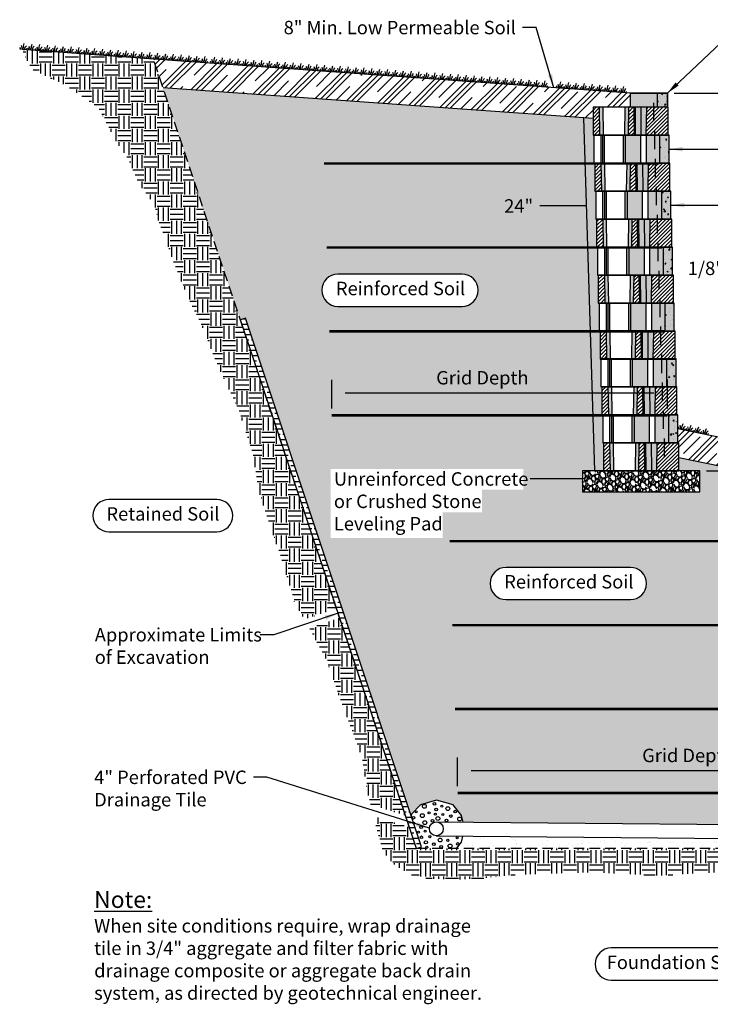
# Model space of a CAD drawing. Extents: x -24 to 149, y -61 to 20.
# Drawn here: x 78 to 95, y -4 to 20 of the extents above; entities that cross this region are included whole.
import ezdxf
from ezdxf.enums import TextEntityAlignment as Align

# ---------------------------------------------------------------- set-up
doc = ezdxf.new("R2010")
doc.units = 0
doc.header["$MEASUREMENT"] = 0
doc.linetypes.add('DASHED2', pattern=[0.375, 0.25, -0.125])
for name, color, linetype in [('Blk-Std', 3, 'Continuous'), ('Brd-007', 7, 'Continuous'), ('Brd-009', 9, 'Continuous'), ('GEN-TXT', 7, 'Continuous'), ('GEN-TXT-LDR', 7, 'Continuous'), ('HAT', 7, 'Continuous'), ('Hat-Lvl-Pad', 17, 'Continuous'), ('Hat-Reinf', 51, 'Continuous'), ('Hat-Unt-Fil', 17, 'Continuous'), ('WAL-DRN', 2, 'Continuous')]:
    doc.layers.add(name, color=color, linetype=linetype)
doc.styles.add('Arial-L80-MS', font='ARIAL.TTF', dxfattribs={"height": 0.32})
doc.styles.add('Dim-Text', font='ARIAL.TTF')
doc.dimstyles.new('Dtl-Sht-MS .375 Scale', dxfattribs={"dimscale": 0, "dimtxt": 0.32, "dimasz": 0.32, "dimexe": 0.32, "dimexo": 0.16, "dimgap": 0.16, "dimtad": 1, "dimzin": 12, "dimdsep": 46, "dimtxsty": 'Dim-Text', "dimcen": 0.16, "dimclrd": 256, "dimclre": 256, "dimclrt": 256, "dimadec": 0, "dimazin": 3, "dimtfac": 1, "dimtmove": 0, "dimatfit": 0, "dimfxl": 0, "dimtolj": 1, "dimtzin": 0, "dimarcsym": 0})
doc.dimstyles.new('Dtl-Sht-MS-LDR .375 Scale', dxfattribs={"dimscale": 0, "dimtxt": 0.32, "dimasz": 0.32, "dimexe": 0.32, "dimexo": 0.16, "dimgap": 0.16, "dimtad": 0, "dimjust": 1, "dimzin": 12, "dimdsep": 46, "dimtxsty": 'Dim-Text', "dimcen": 0.16, "dimclrd": 256, "dimclre": 256, "dimclrt": 256, "dimadec": 0, "dimazin": 3, "dimtfac": 1, "dimtofl": 0, "dimtmove": 0, "dimatfit": 0, "dimfxl": 0, "dimtolj": 1, "dimtzin": 0, "dimarcsym": 0})
pattern_1 = [(45, (20, 0), (-0.3977476, 0.3977476), []), (45, (19.9337, 0.0663), (-0.3977476, 0.3977476), []), (45, (19.8674, 0.1326), (-0.3977476, 0.3977476), []), (45, (19.73483, 0.26517), (-0.3977476, 0.3977476), [0.5625, -0.375])]

# ---------------------------------------------------------------- blocks, each defined once
blk = doc.blocks.new('*D1')
at = {"layer": 'Defpoints', "color": 0}
for p in [(88.73, 1.853), (88.73, 1.326), (99.73, 1.326)]:
    blk.add_point(p, dxfattribs=at)
at = {"layer": 'GEN-TXT', "lineweight": -2}
for p, q in [((88.73, 1.486), (88.73, 2.173)), ((99.73, 1.486), (99.73, 2.173)), ((99.41, 1.853), (89.05, 1.853))]:
    blk.add_line(p, q, dxfattribs=at)
at = {"layer": 'GEN-TXT'}
for points in [[(89.05, 1.907), (89.05, 1.8), (88.73, 1.853)], [(99.41, 1.907), (99.41, 1.8), (99.73, 1.853)]]:
    blk.add_solid(points, dxfattribs=at)
at = {"layer": 'GEN-TXT', "insert": (94.23, 2.22), "char_height": 0.32, "attachment_point": 5, "style": 'Dim-Text'}
blk.add_mtext('\\A1;Grid Depth', dxfattribs=at)
blk = doc.blocks.new('Std-XSect-New')
at = {"layer": 'Blk-Std'}
h = blk.add_hatch(dxfattribs=at)
h.set_pattern_fill('ANSI31', scale=0.5, style=0)
h.set_pattern_definition([(45, (-2.50055, -2.268), (-0.0441942, 0.0441942), [])])
h.paths.add_polyline_path([(0, 0.667), (-0.521, 0.667), (-0.531, 0), (0, 0)])
h.paths.add_polyline_path([(-0.823, 0.667), (-0.948, 0.667), (-0.958, 0), (-0.813, 0)])
h.paths.add_polyline_path([(-1.646, 0.667), (-1.792, 0.667), (-1.792, 0), (-1.635, 0)])
h = blk.add_hatch(color=25, dxfattribs=at)
h.paths.add_polyline_path([(-1.635, 0), (-1.552, 0), (-1.562, 0.667), (-1.646, 0.667)])
h.paths.add_polyline_path([(-1.042, 0), (-0.958, 0), (-0.948, 0.667), (-1.031, 0.667)])
h.paths.add_polyline_path([(-0.791, 0.667), (-0.823, 0.667), (-0.813, 0), (-0.784, 0)])
h.paths.add_polyline_path([(-0.649, 0), (-0.531, 0), (-0.521, 0.667), (-0.655, 0.667)])
blk.add_hatch(color=16, dxfattribs=at).paths.add_polyline_path([(-0.784, 0), (-0.649, 0), (-0.655, 0.667), (-0.791, 0.667)])
at = {"layer": 'Blk-Std', "color": 4}
blk.add_line((-0.349, 0.771), (-0.349, 0.333), dxfattribs=at)
at = {"layer": 'Blk-Std'}
blk.add_lwpolyline([(0, 0.667), (-1.792, 0.667), (-1.792, 0), (0, 0)], close=True, dxfattribs=at)
at = {"layer": 'Blk-Std', "color": 2, "flags": 128}
for points in [[(-1.646, 0.667), (-1.635, 0)], [(-0.948, 0.667), (-0.958, 0)], [(-0.823, 0.667), (-0.813, 0)], [(-0.521, 0.667), (-0.531, 0)]]:
    blk.add_lwpolyline(points, dxfattribs=at)
at = {"layer": 'Blk-Std', "color": 25, "flags": 128}
for points in [[(-1.562, 0.667), (-1.552, 0)], [(-1.031, 0.667), (-1.042, 0)], [(-0.791, 0.667), (-0.784, 0)], [(-0.655, 0.667), (-0.649, 0)]]:
    blk.add_lwpolyline(points, dxfattribs=at)
at = {"layer": 'Blk-Std', "color": 5, "flags": 128}
blk.add_lwpolyline([(0, 0), (0, 0.667), (-0.021, 0.667)], dxfattribs=at)
blk = doc.blocks.new('Std-Sect-New')
at = {"layer": 'Blk-Std'}
h = blk.add_hatch(color=13, dxfattribs=at)
h.dxf.hatch_style = 1
h.paths.add_polyline_path([(-1.585, 0.667), (-1.627, 0.667), (-1.627, 0), (-1.585, 0)])
h = blk.add_hatch(color=25, dxfattribs=at)
h.dxf.hatch_style = 1
h.paths.add_polyline_path([(-1.095, 0), (-1.044, 0), (-1.044, 0.667), (-1.095, 0.667)])
h.paths.add_polyline_path([(-1.545, 0.667), (-1.585, 0.667), (-1.585, 0), (-1.545, 0)])
h = blk.add_hatch(color=16, dxfattribs=at)
h.dxf.hatch_style = 1
h.paths.add_polyline_path([(-0.68, 0.667), (-1.044, 0.667), (-1.044, 0), (-0.68, 0)])
h = blk.add_hatch(color=23, dxfattribs=at)
h.dxf.hatch_style = 1
h.paths.add_polyline_path([(-0.548, 0), (-0.226, 0), (-0.226, 0.667), (-0.349, 0.667), (-0.548, 0.667)])
h = blk.add_hatch(color=11, dxfattribs=at)
h.dxf.hatch_style = 1
h.paths.add_polyline_path([(0, 0.667), (-0.226, 0.667), (-0.226, 0), (0, 0)])
h = blk.add_hatch(dxfattribs=at)
h.set_pattern_fill('AR-CONC', scale=0.04, style=0)
h.set_pattern_definition([(50, (-2.42634, -2.2278), (0.286904, -0.025101), [0.03, -0.33]), (355, (-2.42634, -2.2278), (-0.0555, 0.300877), [0.024, -0.264]), (100.451, (-2.40243, -2.2299), (0.231404, 0.275776), [0.025496, -0.280457]), (46.184, (-2.42634, -2.1478), (0.426896, -0.066208), [0.045, -0.495]), (96.636, (-2.39076, -2.1533), (0.373865, 0.389647), [0.038244, -0.420685]), (351.184, (-2.42634, -2.1478), (0.373865, 0.38965), [0.036, -0.396]), (21, (-2.38634, -2.1678), (0.238763, -0.161048), [0.03, -0.33]), (326, (-2.38634, -2.1678), (0.097326, 0.29006), [0.024, -0.264]), (71.451, (-2.36644, -2.18122), (0.33609, 0.129012), [0.025496, -0.280457]), (37.5, (-2.42634, -2.2278), (0.004864, 0.1331575), [0, -0.2608, 0, -0.268, 0, -0.265]), (7.5, (-2.42634, -2.2278), (0.105228, 0.1577647), [0, -0.1528, 0, -0.2548, 0, -0.101]), (327.5, (-2.51554, -2.2278), (0.213529, -0.009022), [0, -0.1, 0, -0.312, 0, -0.414]), (317.5, (-2.55554, -2.2278), (0.2332745, 0.040042), [0, -0.13, 0, -0.2072, 0, -0.294])])
h.paths.add_polyline_path([(0, 0.667), (-0.226, 0.667), (-0.226, 0), (0, 0)])
at = {"layer": 'Blk-Std', "color": 4}
blk.add_line((-0.349, 0.771), (-0.349, 0.333), dxfattribs=at)
at = {"layer": 'Blk-Std'}
blk.add_lwpolyline([(0, 0), (0, 0.667), (-1.792, 0.667), (-1.792, 0)], close=True, dxfattribs=at)
at = {"layer": 'Blk-Std', "color": 2}
for points in [[(-1.627, 0.667), (-1.627, 0)], [(-0.68, 0.667), (-0.68, 0)], [(-0.548, 0.667), (-0.548, 0)], [(-0.226, 0.667), (-0.226, 0)]]:
    blk.add_lwpolyline(points, dxfattribs=at)
at = {"layer": 'Blk-Std', "color": 7}
for points in [[(-1.585, 0.667), (-1.585, 0)], [(-1.044, 0.667), (-1.044, 0)]]:
    blk.add_lwpolyline(points, dxfattribs=at)
at = {"layer": 'Blk-Std', "color": 25, "flags": 128}
for points in [[(-1.545, 0.667), (-1.545, 0)], [(-1.095, 0.667), (-1.095, 0)]]:
    blk.add_lwpolyline(points, dxfattribs=at)
at = {"layer": 'Blk-Std', "color": 5, "flags": 128}
blk.add_lwpolyline([(0, 0), (0, 0.667), (-0.021, 0.667)], dxfattribs=at)
blk = doc.blocks.new('Std-Sect-Cap')
at = {"layer": 'Blk-Std'}
h = blk.add_hatch(color=25, dxfattribs=at)
h.dxf.hatch_style = 1
h.paths.add_polyline_path([(-0.24, 0), (-0.24, 0.333), (-0.875, 0.333), (-0.875, 0)])
h = blk.add_hatch(color=11, dxfattribs=at)
h.dxf.hatch_style = 1
h.paths.add_polyline_path([(-0.24, 0), (0, 0), (0, 0.333), (-0.24, 0.333)])
h = blk.add_hatch(dxfattribs=at)
h.set_pattern_fill('AR-CONC', scale=0.04, style=0)
h.set_pattern_definition([(50, (34.7353, -28.67916), (0.2869041, -0.0251009), [0.03, -0.33]), (355, (34.7353, -28.67916), (-0.0555005, 0.3008769), [0.024, -0.264]), (100.4514, (34.7592, -28.68125), (0.2314038, 0.2757758), [0.025496, -0.2804568]), (46.1842, (34.7353, -28.59916), (0.4268964, -0.0662076), [0.045, -0.495]), (96.6356, (34.77086, -28.6047), (0.373865, 0.389647), [0.038244, -0.420685]), (351.1842, (34.7353, -28.59916), (0.3738648, 0.3896474), [0.036, -0.396]), (21, (34.7753, -28.61916), (0.2387628, -0.1610476), [0.03, -0.33]), (326, (34.7753, -28.61916), (0.0973261, 0.29006), [0.024, -0.264]), (71.4514, (34.79519, -28.63258), (0.336089, 0.1290122), [0.025496, -0.2804568]), (37.5, (34.73529, -28.67916), (0.00486394, 0.13315754), [0, -0.2608, 0, -0.268, 0, -0.265]), (7.5, (34.73529, -28.67916), (0.1052278, 0.1577647), [0, -0.1528, 0, -0.2548, 0, -0.101]), (327.5, (34.64609, -28.67916), (0.21352897, -0.00902195), [0, -0.1, 0, -0.312, 0, -0.414]), (317.5, (34.60609, -28.67916), (0.2332745, 0.040042), [0, -0.13, 0, -0.2072, 0, -0.294])])
h.paths.add_polyline_path([(0, 0.333), (-0.24, 0.333), (-0.24, 0), (0, 0)])
blk.add_lwpolyline([(-0.875, 0), (-0.875, 0.333), (0, 0.333), (0, 0)], close=True, dxfattribs=at)
at = {"layer": 'Blk-Std', "color": 5, "flags": 128}
blk.add_lwpolyline([(0, 0), (0, 0.333), (-0.875, 0.333)], dxfattribs=at)
at = {"layer": 'Blk-Std', "color": 2, "flags": 128}
blk.add_lwpolyline([(-0.24, 0.333), (-0.24, 0)], dxfattribs=at)
blk = doc.blocks.new('*D2')
at = {"layer": 'Defpoints', "color": 0}
for p in [(93.729, 18), (94.5, 9), (109.157, 9)]:
    blk.add_point(p, dxfattribs=at)
at = {"layer": 'GEN-TXT', "lineweight": -2}
for p, q in [((93.889, 18), (109.477, 18)), ((109.157, 17.68), (109.157, 9.32)), ((94.66, 9), (109.477, 9))]:
    blk.add_line(p, q, dxfattribs=at)
at = {"layer": 'GEN-TXT'}
for points in [[(109.104, 17.68), (109.211, 17.68), (109.157, 18)], [(109.104, 9.32), (109.211, 9.32), (109.157, 9)]]:
    blk.add_solid(points, dxfattribs=at)
at = {"layer": 'GEN-TXT', "insert": (108.79, 13.5), "char_height": 0.32, "attachment_point": 5, "rotation": 90, "style": 'Dim-Text'}
blk.add_mtext('\\A1;Design Height', dxfattribs=at)
blk = doc.blocks.new('*D3')
at = {"layer": 'Defpoints', "color": 0}
for p in [(85.73, 10.853), (85.73, 10.326), (93.73, 10.326)]:
    blk.add_point(p, dxfattribs=at)
at = {"layer": 'GEN-TXT', "lineweight": -2}
for p, q in [((85.73, 10.486), (85.73, 11.173)), ((93.73, 10.486), (93.73, 11.173)), ((93.41, 10.853), (86.05, 10.853))]:
    blk.add_line(p, q, dxfattribs=at)
at = {"layer": 'GEN-TXT'}
for points in [[(86.05, 10.907), (86.05, 10.8), (85.73, 10.853)], [(93.41, 10.907), (93.41, 10.8), (93.73, 10.853)]]:
    blk.add_solid(points, dxfattribs=at)
at = {"layer": 'GEN-TXT', "insert": (89.319, 11.22), "char_height": 0.32, "attachment_point": 5, "style": 'Dim-Text'}
blk.add_mtext('\\A1;Grid Depth', dxfattribs=at)
blk = doc.blocks.new('Pro-grass')
at = {"layer": 'Brd-009'}
for points in [[(-0.073, 0), (-0.073, -0.02), (-0.084, -0.037)], [(-0.037, 0), (-0.039, -0.038), (-0.049, -0.08), (-0.069, -0.101)], [(-0.004, 0), (-0.004, 0), (-0.003, -0.088), (-0.014, -0.15)], [(0.057, -0.096), (0.033, -0.036), (0.032, 0), (0.032, 0), (0.032, 0)], [(0.063, 0), (0.063, 0), (0.063, 0), (0.065, -0.029), (0.083, -0.051)]]:
    blk.add_lwpolyline(points, dxfattribs=at)
blk = doc.blocks.new('SB-NV')
at = {"layer": 'GEN-TXT'}
blk.add_lwpolyline([(0, -1.033), (0, 0), (-0.556, 0)], dxfattribs=at)
at = {"layer": 'GEN-TXT', "char_height": 0.32, "style": 'Dim-Text'}
for s, insert, width, attachment_point in [('{\\fArial|b0|i0|c0|p34;1/8" - 1/4"}', (-0.278, 0.25), 2.39309, 8), ('8"', (0.25, -0.516), 0.49724, 4)]:
    blk.add_mtext(s, dxfattribs=dict(at, insert=insert, width=width, attachment_point=attachment_point))

msp = doc.modelspace()

# ---------------------------------------------------------------- hatches: boundary and pattern name
at = {"layer": 'Blk-Std'}
h = msp.add_hatch(color=13, dxfattribs=at)
h.dxf.hatch_style = 1
h.paths.add_polyline_path([(92.39407, 10.33333), (92.3521, 10.33333), (92.3521, 9.66667), (92.39407, 9.66667)])
h = msp.add_hatch(color=25, dxfattribs=at)
h.dxf.hatch_style = 1
h.paths.add_polyline_path([(92.88413, 9.66667), (92.93544, 9.66667), (92.93544, 10.33333), (92.88413, 10.33333)])
h.paths.add_polyline_path([(92.43432, 10.33333), (92.39407, 10.33333), (92.39407, 9.66667), (92.43432, 9.66667)])
h = msp.add_hatch(color=16, dxfattribs=at)
h.dxf.hatch_style = 1
h.paths.add_polyline_path([(93.29948, 10.33333), (92.93544, 10.33333), (92.93544, 9.66667), (93.29948, 9.66667)])
h = msp.add_hatch(color=23, dxfattribs=at)
h.dxf.hatch_style = 1
h.paths.add_polyline_path([(93.43117, 9.66667), (93.75315, 9.66667), (93.75315, 10.33333), (93.63017, 10.33333), (93.43117, 10.33333)])
h = msp.add_hatch(color=11, dxfattribs=at)
h.dxf.hatch_style = 1
h.paths.add_polyline_path([(93.97917, 10.33333), (93.75315, 10.33333), (93.75315, 9.66667), (93.97917, 9.66667)])
h = msp.add_hatch(dxfattribs=at)
h.set_pattern_fill('AR-CONC', scale=0.04, style=0)
h.set_pattern_definition([(50, (91.55283, 7.43886), (0.286904, -0.025101), [0.03, -0.33]), (355, (91.55283, 7.43886), (-0.0555, 0.300877), [0.024, -0.264]), (100.451, (91.57674, 7.43677), (0.231404, 0.275776), [0.025496, -0.280457]), (46.184, (91.55283, 7.51886), (0.426896, -0.066208), [0.045, -0.495]), (96.636, (91.5884, 7.51335), (0.373865, 0.389647), [0.038244, -0.420685]), (351.184, (91.55283, 7.51886), (0.373865, 0.38965), [0.036, -0.396]), (21, (91.59283, 7.49886), (0.238763, -0.161048), [0.03, -0.33]), (326, (91.59283, 7.49886), (0.097326, 0.29006), [0.024, -0.264]), (71.451, (91.61272, 7.48544), (0.33609, 0.129012), [0.025496, -0.280457]), (37.5, (91.55283, 7.43886), (0.004864, 0.1331575), [0, -0.2608, 0, -0.268, 0, -0.265]), (7.5, (91.55283, 7.43886), (0.105228, 0.1577647), [0, -0.1528, 0, -0.2548, 0, -0.101]), (327.5, (91.46363, 7.43886), (0.213529, -0.009022), [0, -0.1, 0, -0.312, 0, -0.414]), (317.5, (91.42363, 7.43886), (0.2332745, 0.040042), [0, -0.13, 0, -0.2072, 0, -0.294])])
h.paths.add_polyline_path([(93.97917, 10.33333), (93.75315, 10.33333), (93.75315, 9.66667), (93.97917, 9.66667)])
h = msp.add_hatch(color=25, dxfattribs=at)
h.paths.add_polyline_path([(92.36457, 9), (92.4479, 9), (92.4375, 9.66667), (92.35417, 9.66667)])
h.paths.add_polyline_path([(92.95834, 9), (93.04167, 9), (93.05208, 9.66667), (92.96875, 9.66667)])
h.paths.add_polyline_path([(93.20911, 9.66667), (93.17708, 9.66667), (93.1875, 9), (93.21552, 9)])
h.paths.add_polyline_path([(93.35094, 9), (93.46875, 9), (93.47917, 9.66667), (93.34453, 9.66667)])
msp.add_hatch(color=16, dxfattribs=at).paths.add_polyline_path([(93.21552, 9), (93.35094, 9), (93.34453, 9.66667), (93.20911, 9.66667)])
at = {"layer": 'HAT'}
h = msp.add_hatch(dxfattribs=at)
h.set_pattern_fill('EARTH', color=9, scale=1.25, style=0)
h.paths.add_polyline_path([(80.58762, 16.85428), (80.86043, 16.4649), (81.13324, 15.8419), (81.48399, 15.37465), (81.62095, 14.89951), (81.73973, 14.59262), (81.78606, 14.44218), (82.01706, 13.82971), (82.32737, 13.07689), (82.63769, 12.45692), (82.948, 11.65982), (83.5243, 10.41988), (83.87895, 9.31279), (83.96761, 8.60425), (84.23359, 7.76286), (84.49958, 7.01004), (84.85422, 5.85867), (85.07539, 5.4659), (85.84271, 5.72167), (83.54993, 12.6), (81.47874, 18.81357), (78.34622, 19.03995), (78.57729, 18.57099), (79.35805, 18.20355), (80.15892, 17.67196)])
h = msp.add_hatch(dxfattribs=at)
h.set_pattern_fill('CLAY', scale=3, angle=45, style=0)
h.set_pattern_definition(pattern_1)
h.paths.add_polyline_path([(81.47874, 18.81357), (81.70651, 18.13026), (91.95834, 17.39799), (91.95834, 17.66667), (92.85417, 17.66667), (92.85417, 18)])
h = msp.add_hatch(dxfattribs=at)
h.set_pattern_fill('CLAY', scale=3, angle=45, style=0)
h.set_pattern_definition(pattern_1)
h.paths.add_polyline_path([(93.97917, 10), (93.97917, 9.66667), (94, 9.66667), (94, 9.31178), (97.95834, 8.49981), (97.95834, 8.66667), (98.85417, 8.66667), (98.85417, 9)])
h = msp.add_hatch(dxfattribs=at)
h.set_pattern_fill('EARTH', color=9, scale=1.25, style=0)
h.paths.add_polyline_path([(86.58312, 1.34175), (86.65624, 1.0496), (87.48689, 0.78914), (85.9186, 5.49399), (85.19533, 5.2529), (85.2532, 5.15013), (85.60785, 4.48588), (85.91816, 3.60021), (86.03266, 3.29521), (86.11717, 3.07008), (86.45013, 2.18314)])
h = msp.add_hatch(dxfattribs=at)
h.set_pattern_fill('EARTH', color=9, scale=1.25, style=0)
h.paths.add_polyline_path([(95.69032, -0.52848), (96.49333, -0.58579), (97.06692, -0.75771), (97.69786, -0.98693), (98.52818, -1.03528), (100.00412, -1.00187), (100.76833, -0.9523), (100.40976, -0.57928), (100.40976, -0.5), (97.70834, -0.5), (97.70834, 0), (87.74993, 0), (87.58051, 0.50827), (86.72455, 0.77666), (86.80478, 0.45608), (86.93777, -0.03104), (87.00901, -0.14016), (87.16786, -0.32403), (87.23977, -0.39361), (87.43926, -0.52093), (87.66091, -0.64271), (87.90473, -0.69806), (88.20951, -0.7202), (88.62511, -0.74235), (88.96313, -0.72574), (89.38496, -0.70092), (89.99284, -0.62846), (91.87977, -0.56463), (93.56806, -0.64309), (94.48579, -0.58579)])
at = {"layer": 'Hat-Lvl-Pad'}
h = msp.add_hatch(dxfattribs=at)
h.set_pattern_fill('GRAVEL,_O', color=256, scale=0.25, angle=75)
h.set_pattern_definition([(303.0128, (-6.194894, 9.238571), (1.6556954573, -2.514194164), [0.033634, -3.329772]), (259.9697, (-6.176569, 9.210368), (0.534977846, 2.9624819316), [0.057717, -5.71398125]), (207.5104, (-6.186622, 9.153533), (3.303345129, 1.703059389), [0.040697, -4.029008]), (342.2737, (-6.151486, 9.043179), (-4.7649246991, 1.5355757395), [0.0525595, -5.2033895]), (7.8337, (-6.101422, 9.027176), (-3.2213010597, -0.4309527717), [0.05153875, -5.10234325]), (72.2737, (-6.050364, 9.034201), (-1.5355757395, -4.7649246991), [0.0525595, -5.2033895]), (112.6942, (-6.0343615, 9.084265), (1.5736498769, -3.7863077012), [0.06950725, -6.88121225]), (147.2553, (-6.061178, 9.14839), (-4.8596571092, 3.1138772992), [0.065622, -6.49658025]), (196.4296, (-6.116372, 9.183885), (-3.6568963598, -1.0906920656), [0.0527375, -5.22101825]), (250.2364, (-6.166957, 9.16897), (0.953231847, 2.5915920374), [0.060208, -2.95019075]), (297.3974, (-6.187315, 9.1123075), (1.8798364993, -3.6095311157), [0.077862, -7.70834375]), (213.8141, (-6.085014, 9.281598), (-1.90182161, -1.302142514), [0.02657525, -2.630961]), (246.4692, (-6.107094, 9.266809), (1.3241266089, 3.0098484869), [0.05055925, -5.00537775]), (300, (-6.12728, 9.22045), (0.24148153, -0.06470478), [0.03535525, -0.318198]), (278.1986, (-6.160786, 9.211315), (-0.159439444, 1.336816826), [0.0190395, -1.88490375]), (6.8014, (-6.15807, 9.19247), (-0.789149191, -0.047367133), [0.02692575, -1.3193655]), (105.9638, (-6.131335, 9.19566), (-0.288849357, 0.853853575), [0.04373225, -1.41400575]), (236.5651, (-6.14336, 9.237705), (0.37089062, 0.41825836), [0.03162275, -0.75894675]), (91.3895, (-6.1956, 9.052411), (-0.0773948543, 2.6089289087), [0.0443, -4.38571125]), (145.3462, (-6.196674, 9.096698), (2.3974778004, -1.6776771908), [0.03716525, -3.679352]), (8.1986, (-6.19166, 9.250645), (-1.336816826, -0.159439444), [0.03807875, -1.8658645]), (58.6105, (-6.153969, 9.256076), (-1.3714903643, -2.2207012845), [0.0443, -4.38571125]), (54.444, (-6.045881, 9.012294), (-0.806485872, -1.077998465), [0.04272, -2.093281]), (9.7751, (-6.02104, 9.047049), (-2.9798201496, -0.4956528013), [0.0357945, -3.54366075]), (141.8014, (-5.94953, 9.188356), (-1.07799761, 0.806487022), [0.03807875, -1.8658645]), (92.354, (-5.979455, 9.211903), (0.1247624715, -3.3980781124), [0.04190775, -4.148856]), (144.444, (-5.981236, 9.07003), (1.077998465, -0.806485872), [0.02136, -2.114641]), (176.3099, (-5.953413, 9.173867), (-1.030630616, 0.01733821), [0.0127475, -1.26200725]), (240.9638, (-5.966134, 9.17469), (0.435595307, 0.659739866), [0.05153875, -0.9792375]), (261.009, (-5.991149, 9.129626), (0.4055663049, 2.4795192227), [0.0477625, -4.72848075]), (18.6901, (-6.1096, 9.189835), (-0.547667654, -0.112072285), [0.0360555, -0.86533225]), (68.1572, (-6.075447, 9.201389), (1.5829457451, 3.9757745684), [0.0629485, -6.23189075]), (135.9454, (-6.052027, 9.259819), (1.431551242, -1.4188591867), [0.025739, -2.5481685]), (165, (-6.07052, 9.27772), (-0.3061862, -0.1767767), [0.015, -0.235]), (195.2564, (-5.999687, 9.126738), (1.9491895033, 0.5129911037), [0.034731, -3.43838]), (123.0128, (-6.033194, 9.117598), (-1.6556954573, 2.514194164), [0.067268, -3.296138]), (75, (-6.06984, 9.174), (-0.1767767, 0.3061862), [0.065, -0.185]), (40.3048, (-6.05302, 9.236791), (-2.3374195163, -1.9618792934), [0.0395285, -3.9133185]), (329.0546, (-6.022876, 9.26236), (0.901221103, -0.500300483), [0.0364005, -1.783627]), (282.646, (-5.991656, 9.243642), (1.1854262354, -5.2351947742), [0.05926625, -5.8673685]), (250.4261, (-5.978681, 9.185814), (-1.0826421339, -3.0745546454), [0.06269975, -6.2072685])])
h.paths.add_polyline_path([(91.70834, 9), (91.70834, 8.5), (94.5, 8.5), (94.5, 9)])
at = {"layer": 'Hat-Reinf'}
h = msp.add_hatch(dxfattribs=at)
h.set_pattern_fill('AR-SAND', color=256, scale=0.2, style=0)
h.paths.add_polyline_path([(97.98187, 0.54888), (97.73195, 8.54625), (94, 9.31178), (94, 9), (94.5, 9), (94.5, 8.5), (91.70834, 8.5), (91.70834, 9), (91.99902, 9), (91.73609, 17.41386), (81.70651, 18.13026), (83.54993, 12.6), (83.66852, 12.63953), (87.61418, 0.80256), (87.84236, 1.03933), (88.22913, 1.15059), (88.62396, 1.03933), (88.8254, 0.78974), (88.85819, 0.63235)])
h.paths.add_polyline_path([(89.88585, 5.93319, -1), (89.88585, 6.70106), (92.84724, 6.70106, -1), (92.84724, 5.93319)], flags=16)
h.paths.add_polyline_path([(90.29299, 8.55356), (89.31129, 8.55356), (89.31129, 8.00994), (88.37227, 8.00994), (88.37227, 7.40235), (85.70495, 7.40235), (85.69888, 9.04857), (90.29299, 9.04857)], flags=16)
h.paths.add_polyline_path([(88.83534, 12.92174), (85.87395, 12.92174, -1), (85.87395, 13.68961), (88.83534, 13.68961, -1)], flags=16)
h.paths.add_polyline_path([(93.09575, 2.50755), (95.36325, 2.50755), (95.36325, 1.93326), (93.09575, 1.93326)], flags=24)
h.paths.add_polyline_path([(88.18501, 11.50755), (90.45252, 11.50755), (90.45252, 10.93326), (88.18501, 10.93326)], flags=24)
h.paths.add_polyline_path([(89.82867, 15.55462), (90.61055, 15.55462), (90.61055, 15.07331), (89.82867, 15.07331)], flags=24)
h.paths.add_polyline_path([(95.82867, 6.55462), (96.61055, 6.55462), (96.61055, 6.07331), (95.82867, 6.07331)], flags=24)
h.paths.add_polyline_path([(85.77162, 13.05749), (88.96856, 13.05749), (88.96856, 13.55386), (85.77162, 13.55386)], flags=8)
h.paths.add_polyline_path([(89.78352, 6.06894), (92.98047, 6.06894), (92.98047, 6.56532), (89.78352, 6.56532)], flags=8)
h = msp.add_hatch(dxfattribs=at)
h.set_pattern_fill('AR-SAND', color=256, scale=0.2, style=0)
h.set_pattern_definition([(37.5, (20, 0), (-0.0125987, 0.3853648), [0, -0.304, 0, -0.34, 0, -0.325]), (7.5, (20, 0), (0.3539553, 0.5644292), [0, -0.164, 0, -0.274, 0, -0.105]), (327.5, (19.754, 0), (0.6228284, 0.0011318), [0, -0.1, 0, -0.36, 0, -0.47]), (317.5, (19.754, 0), (0.6012253, 0.175535), [0, -0.05, 0, -0.236, 0, -0.27])])
h.paths.add_polyline_path([(88.85576, 0.29941), (88.8254, 0.15369), (88.70136, 0), (97.99902, 0), (97.99228, 0.21583)])
at = {"layer": 'Hat-Unt-Fil'}
h = msp.add_hatch(dxfattribs=at)
h.set_pattern_fill('GRAVEL', color=256, scale=0.28, angle=75, style=0)
h.set_pattern_definition([(303.0128, (-0.218281, 0.2672), (1.854378912, -2.8158974636), [0.0376701, -3.7293446]), (259.9697, (-0.197758, 0.235612), (0.5991751875, 3.3179797634), [0.06464304, -6.399659]), (207.5104, (-0.209016, 0.171957), (3.6997465446, 1.9074265158), [0.04558064, -4.51248896]), (342.2737, (-0.169665, 0.04836), (-5.336715663, 1.7198448283), [0.05886664, -5.82779624]), (7.8337, (-0.113593, 0.030437), (-3.6078571868, -0.4826671043), [0.0577234, -5.71462444]), (72.2737, (-0.056408, 0.038305), (-1.7198448283, -5.336715663), [0.05886664, -5.82779624]), (112.6942, (-0.038485, 0.094376), (1.7624878621, -4.2406646253), [0.0778481, -7.7069577]), (147.2553, (-0.06852, 0.166197), (-5.4428159623, 3.4875425751), [0.07349664, -7.2761699]), (196.4296, (-0.130337, 0.205951), (-4.095723923, -1.2215751134), [0.059066, -5.84754044]), (250.2364, (-0.186991, 0.189245), (1.067619669, 2.902583082), [0.067433, -3.3042136]), (297.3974, (-0.209793, 0.1257845), (2.1054168792, -4.0426748496), [0.08720544, -8.633345]), (213.8141, (-0.095215, 0.31539), (-2.1300402035, -1.4583996154), [0.0297643, -2.9466763]), (246.4692, (-0.119945, 0.298826), (1.483021802, 3.3710303053), [0.05662636, -5.6060231]), (300, (-0.14255, 0.2469), (0.2704593, -0.07246936), [0.0395979, -0.3563818]), (278.1986, (-0.18008, 0.236673), (-0.178572178, 1.497234845), [0.0213242, -2.1110922]), (6.8014, (-0.17704, 0.215567), (-0.883847094, -0.05305119), [0.0301568, -1.4776894]), (105.9638, (-0.147095, 0.21914), (-0.32351128, 0.956316004), [0.0489801, -1.5836864]), (236.5651, (-0.16057, 0.26623), (0.4153975, 0.46844936), [0.0354175, -0.8500204]), (91.3895, (-0.219072, 0.0587), (-0.0866822368, 2.9220003778), [0.049616, -4.9119966]), (145.3462, (-0.220275, 0.108302), (2.6851751365, -1.8789984537), [0.0416251, -4.12087424]), (8.1986, (-0.214658, 0.280723), (-1.497234845, -0.178572178), [0.0426482, -2.0897682]), (58.6105, (-0.172445, 0.286805), (-1.536069208, -2.4871854386), [0.049616, -4.9119966]), (54.444, (-0.051387, 0.01377), (-0.903264177, -1.20735828), [0.0478464, -2.3444747]), (9.7751, (-0.023565, 0.052694), (-3.3373985675, -0.5551311374), [0.0400898, -3.9689]), (141.8014, (0.056526, 0.21096), (-1.207357323, 0.903265465), [0.0426482, -2.0897682]), (92.354, (0.02301, 0.237331), (0.139733968, -3.805847486), [0.0469367, -4.6467187]), (144.444, (0.021016, 0.078433), (1.20735828, -0.903264177), [0.0239232, -2.3683979]), (176.3099, (0.05218, 0.19473), (-1.15430629, 0.019418794), [0.0142772, -1.4134481]), (240.9638, (0.03793, 0.19565), (0.487866743, 0.73890865), [0.0577234, -1.096746]), (261.009, (0.009913, 0.145181), (0.4542342615, 2.7770615294), [0.053494, -5.29589844]), (18.6901, (-0.12275, 0.212616), (-0.61338777, -0.12552096), [0.0403822, -0.9691721]), (68.1572, (-0.084501, 0.225556), (1.7728992345, 4.4528675167), [0.0705023, -6.97971764]), (135.9454, (-0.05827, 0.290997), (1.603337391, -1.589122289), [0.0288277, -2.8539487]), (165, (-0.079, 0.31104), (-0.3429286, -0.1979899), [0.0168, -0.2632]), (195.2564, (0.00035, 0.141946), (2.1830922437, 0.574550036), [0.0388987, -3.8509856]), (123.0128, (-0.037178, 0.13171), (-1.854378912, 2.8158974636), [0.0753402, -3.6916746]), (75, (-0.07823, 0.1949), (-0.1979899, 0.3429286), [0.0728, -0.2072]), (40.3048, (-0.059383, 0.265206), (-2.6179098583, -2.1973048086), [0.0442719, -4.3829167]), (329.0546, (-0.02562, 0.293844), (1.009367635, -0.560336541), [0.0407686, -1.9976622]), (282.646, (0.009345, 0.27288), (1.3276773836, -5.8634181471), [0.0663782, -6.5714527]), (250.4261, (0.023877, 0.208111), (-1.2125591899, -3.4435012028), [0.0702237, -6.9521407])])
h.paths.add_polyline_path([(91.7701, 16.32571), (91.97917, 16.32571), (91.97917, 17), (91.95834, 17), (91.95834, 17.39799), (91.73609, 17.41386)])
h.paths.add_polyline_path([(92.02084, 15.66667), (92.00001, 15.66667), (92.00001, 16.32571), (91.7701, 16.32571), (91.8326, 14.32571), (92.04167, 14.32571), (92.04167, 15), (92.02084, 15)])
h.paths.add_polyline_path([(91.8951, 12.32571), (92.10417, 12.32571), (92.10417, 13), (92.08334, 13), (92.08334, 13.66667), (92.06251, 13.66667), (92.06251, 14.32571), (91.8326, 14.32571)])
h.paths.add_polyline_path([(91.9576, 10.32571), (92.16667, 10.32571), (92.16667, 11), (92.14584, 11), (92.14584, 11.66667), (92.12501, 11.66667), (92.12501, 12.32571), (91.8951, 12.32571)])
h.paths.add_polyline_path([(91.99902, 9), (92.20834, 9), (92.20834, 9.66667), (92.18751, 9.66667), (92.18751, 10.32571), (91.9576, 10.32571)])
at = {"layer": 'WAL-DRN'}
h = msp.add_hatch(dxfattribs=at)
h.set_pattern_fill('BRASS', color=256, style=0)
h.paths.add_polyline_path([(87.86852, 0.03953), (87.68655, 0.58544, -0.43189336), (87.66171, 0.60883, -0.25195689), (87.67223, 0.62839), (83.66852, 12.63953), (83.54993, 12.6), (87.74993, 0)])

# ---------------------------------------------------------------- linework, layer by layer
at = {"layer": 'Blk-Std', "linetype": 'DASHED2'}
for p, q in [((87.74993, 0), (81.47874, 18.81357)), ((98.5, 0), (87.74993, 0))]:
    msp.add_line(p, q, dxfattribs=at)
at = {"layer": 'Blk-Std', "color": 4}
for p, q in [((93.63017, 10.43753), (93.63017, 10.00003)), ((93.65104, 9.77087), (93.65104, 9.33337))]:
    msp.add_line(p, q, dxfattribs=at)
at = {"layer": 'Blk-Std', "color": 2}
msp.add_line((93.75315, 10.33333), (93.75315, 9.66667), dxfattribs=at)
at = {"layer": 'Blk-Std', "color": 7}
for p, q in [((92.20834, 9.6506), (92.22441, 9.66667)), ((92.20834, 9.56221), (92.3128, 9.66667)), ((92.20834, 9.47382), (92.35489, 9.62037)), ((93.04979, 9.51977), (93.17738, 9.64737)), ((93.05119, 9.60957), (93.10829, 9.66667)), ((93.47103, 9.14552), (93.99218, 9.66667)), ((93.47243, 9.23531), (93.90379, 9.66667)), ((93.47383, 9.3251), (93.8154, 9.66667)), ((93.47523, 9.41489), (93.72701, 9.66667)), ((93.47664, 9.50468), (93.63862, 9.66667)), ((93.47804, 9.59447), (93.55023, 9.66667)), ((92.20834, 9.38543), (92.35625, 9.53334)), ((92.20834, 9.29704), (92.3576, 9.44631)), ((93.04558, 9.2504), (93.18146, 9.38628)), ((93.04698, 9.34019), (93.1801, 9.47331)), ((93.04839, 9.42998), (93.17874, 9.56034)), ((93.46962, 9.05572), (94, 9.5861)), ((93.50229, 9), (94, 9.49771)), ((93.59067, 9), (94, 9.40933)), ((92.20834, 9.20866), (92.35896, 9.35928)), ((92.20834, 9.12027), (92.36032, 9.27225)), ((92.20834, 9.03188), (92.36168, 9.18522)), ((93.04278, 9.07082), (93.18418, 9.21223)), ((93.04418, 9.16061), (93.18282, 9.29926)), ((93.67906, 9), (94, 9.32094)), ((93.76745, 9), (94, 9.23255)), ((92.26485, 9), (92.36303, 9.09819)), ((92.35324, 9), (92.36439, 9.01115)), ((93.06034, 9), (93.18554, 9.1252)), ((93.14873, 9), (93.1869, 9.03817)), ((93.85584, 9), (94, 9.14416)), ((93.94423, 9), (94, 9.05577))]:
    msp.add_line(p, q, dxfattribs=at)
at = {"layer": 'Blk-Std', "color": 2, "flags": 128}
for points in [[(81.47874, 18.81357), (78.34622, 19.03995)], [(92.35417, 9.66667), (92.36457, 9)], [(93.05208, 9.66667), (93.04167, 9)], [(93.17708, 9.66667), (93.1875, 9)], [(93.47917, 9.66667), (93.46875, 9)]]:
    msp.add_lwpolyline(points, dxfattribs=at)
at = {"layer": 'Blk-Std', "color": 5, "flags": 128}
for points in [[(92.85417, 18), (81.47874, 18.81357)], [(93.97917, 10), (93.97917, 10), (93.97917, 10.33333), (93.95833, 10.33333), (93.95833, 11), (93.9375, 11), (93.9375, 11.66667), (93.91667, 11.66667), (93.91667, 12.33333), (93.89583, 12.33333), (93.89583, 13), (93.875, 13), (93.875, 13.66667), (93.85417, 13.66667), (93.85417, 14.33333), (93.83333, 14.33333), (93.83333, 15), (93.8125, 15), (93.8125, 15.66667), (93.79167, 15.66667), (93.79167, 16.33333), (93.77083, 16.33333), (93.77083, 17), (93.75, 17), (93.75, 17.66667), (93.72917, 17.66667), (93.72917, 18), (92.85417, 18)], [(93.97917, 10), (93.97917, 10.33333), (93.95833, 10.33333)], [(98.85417, 9), (93.97917, 10)]]:
    msp.add_lwpolyline(points, dxfattribs=at)
at = {"layer": 'Blk-Std', "color": 7, "flags": 128}
for points in [[(91.95834, 17.39799), (81.70651, 18.13026)], [(97.95834, 8.49981), (94, 9.31178)]]:
    msp.add_lwpolyline(points, dxfattribs=at)
at = {"layer": 'Blk-Std', "color": 5, "const_width": 0.06}
for points in [[(85.542, 16.32571), (93.542, 16.32571)], [(85.6045, 14.32571), (93.6045, 14.32571)], [(85.667, 12.32571), (93.667, 12.32571)], [(85.7295, 10.32571), (93.7295, 10.32571)], [(88.542, 7.32571), (99.542, 7.32571)], [(88.6045, 5.32571), (99.6045, 5.32571)], [(88.667, 3.32571), (99.667, 3.32571)], [(88.7295, 1.32571), (99.7295, 1.32571)]]:
    msp.add_lwpolyline(points, dxfattribs=at)
at = {"layer": 'Blk-Std'}
for points in [[(93.97917, 9.66667), (93.97917, 10.33333), (92.18751, 10.33333), (92.18751, 9.66667)], [(94, 9.66667), (92.20834, 9.66667), (92.20834, 9), (94, 9)], [(91.70834, 8.5), (94.5, 8.5), (94.5, 9), (91.70834, 9)]]:
    msp.add_lwpolyline(points, close=True, dxfattribs=at)
at = {"layer": 'Blk-Std', "color": 2}
for points in [[(92.3521, 10.33333), (92.3521, 9.66667)], [(93.29948, 10.33333), (93.29948, 9.66667)], [(93.43117, 10.33333), (93.43117, 9.66667)]]:
    msp.add_lwpolyline(points, dxfattribs=at)
at = {"layer": 'Blk-Std', "color": 7}
for points in [[(92.39407, 10.33333), (92.39407, 9.66667)], [(92.93544, 10.33333), (92.93544, 9.66667)]]:
    msp.add_lwpolyline(points, dxfattribs=at)
at = {"layer": 'Blk-Std', "color": 25, "flags": 128}
for points in [[(92.43432, 10.33333), (92.43432, 9.66667)], [(92.88413, 10.33333), (92.88413, 9.66667)], [(92.4375, 9.66667), (92.4479, 9)], [(92.96875, 9.66667), (92.95834, 9)], [(93.20911, 9.66667), (93.21552, 9)], [(93.34453, 9.66667), (93.35094, 9)]]:
    msp.add_lwpolyline(points, dxfattribs=at)
at = {"layer": 'GEN-TXT', "color": 3, "flags": 128}
for points in [[(88.83534, 13.68961), (85.87395, 13.68961, 1), (85.87395, 12.92174), (88.83534, 12.92174, 1)], [(82.9854, 7.55043, 1), (82.9854, 8.3183), (80.41712, 8.3183, 1), (80.41712, 7.55043)], [(92.84724, 6.70106), (89.88585, 6.70106, 1), (89.88585, 5.93319), (92.84724, 5.93319, 1)], [(95.40271, -3.13587, 1), (95.40271, -2.368), (92.38891, -2.368, 1), (92.38891, -3.13587)]]:
    msp.add_lwpolyline(points, format="xyb", close=True, dxfattribs=at)
at = {"layer": 'Hat-Unt-Fil', "color": 18, "flags": 128}
for points in [[(91.99902, 9), (91.73609, 17.41386)], [(92.5, 9), (91.99902, 9)]]:
    msp.add_lwpolyline(points, dxfattribs=at)
at = {"layer": 'WAL-DRN', "color": 2}
msp.add_line((87.74993, 0), (83.54993, 12.6), dxfattribs=at)
at = {"layer": 'WAL-DRN', "color": 2, "flags": 128}
for points in [[(87.86852, 0.03953), (83.66852, 12.63953), (83.54993, 12.6)], [(88.21881, 0.6382), (105.97871, 0.47573)], [(88.22165, 0.30521), (108.46727, 0.12)], [(87.74993, 0), (87.86852, 0.03953)]]:
    msp.add_lwpolyline(points, dxfattribs=at)
at = {"layer": 'WAL-DRN', "color": 2}
for points in [[(88.85819, 0.63235), (88.8254, 0.78974), (88.62396, 1.03933), (88.22913, 1.15059), (87.84236, 1.03933), (87.63286, 0.82194), (87.62254, 0.77746)], [(88.70136, 0), (88.8254, 0.15369), (88.85576, 0.29941)]]:
    msp.add_lwpolyline(points, dxfattribs=at)
at = {"layer": 'WAL-DRN', "color": 7}
for centre, radius in [((87.9373, 1.00744), 0.04578), ((88.17523, 1.0683), 0.03156), ((88.21551, 0.93143), 0.03156), ((88.35337, 1.00968), 0.02344), ((88.49679, 0.95317), 0.04578), ((87.68086, 0.73609), 0.03156), ((87.74224, 0.87311), 0.02344), ((87.88793, 0.7854), 0.04578), ((88.04814, 0.85288), 0.02487), ((88.19948, 0.81981), 0.02487), ((88.25961, 0.71759), 0.04578), ((88.37675, 0.81176), 0.02487), ((88.56722, 0.77635), 0.03156), ((88.67197, 0.88102), 0.03156), ((88.77687, 0.70506), 0.04578), ((87.68514, 0.60883), 0.02344), ((87.85814, 0.51066), 0.03156), ((87.94777, 0.61746), 0.04578), ((88.1321, 0.66363), 0.03156), ((88.46187, 0.67092), 0.03156), ((87.79415, 0.39286), 0.02344), ((87.86462, 0.26934), 0.03156), ((87.86462, 0.26934), 0.03156), ((87.95264, 0.41283), 0.02344), ((88.06593, 0.28488), 0.02622), ((88.31362, 0.20339), 0.04578), ((88.71731, 0.25777), 0.02344), ((87.97317, 0.14911), 0.03753), ((87.99597, 0.0325), 0.02622), ((88.16063, 0.10443), 0.03156), ((88.3379, 0.04002), 0.03156), ((88.49577, 0.19636), 0.02622), ((88.54977, 0.06335), 0.04578), ((88.73504, 0.11007), 0.03156)]:
    msp.add_circle(centre, radius, dxfattribs=at)
at = {"layer": 'WAL-DRN', "color": 2}
msp.add_circle((88.22165, 0.47171), 0.1665, dxfattribs=at)

# ---------------------------------------------------------------- block references
for name, p in [('Std-Sect-Cap', (93.72917, 17.66667)), ('Std-XSect-New', (93.75, 17)), ('Std-Sect-New', (93.77083, 16.33333)), ('Std-XSect-New', (93.79167, 15.66667)), ('Std-Sect-New', (93.8125, 15)), ('Std-XSect-New', (93.83333, 14.33333)), ('Std-Sect-New', (93.85417, 13.66667)), ('SB-NV', (95.52958, 13.41749)), ('Std-XSect-New', (93.875, 13)), ('Std-Sect-New', (93.89583, 12.33333)), ('Std-XSect-New', (93.91667, 11.66667)), ('Std-Sect-New', (93.9375, 11)), ('Std-XSect-New', (93.95833, 10.33333))]:
    msp.add_blockref(name, p)
at = {"layer": 'Brd-007'}
for p, rotation in [((78.37123, 19.03649), 175.8730943319872), ((78.55874, 19.02296), 175.8730943319872), ((78.74625, 19.00943), 175.8730943319872), ((78.93377, 18.9959), 175.8730943319872), ((79.12128, 18.98237), 175.8730943319872), ((79.30879, 18.96884), 175.8730943319872), ((79.4963, 18.95531), 175.8730943319872), ((79.68382, 18.94178), 175.8730943319872), ((79.87133, 18.92825), 175.8730943319872), ((80.05884, 18.91472), 175.8730943319872), ((80.24636, 18.90119), 175.8730943319872), ((80.43387, 18.88766), 175.8730943319872), ((80.62138, 18.87413), 175.8730943319872), ((80.80889, 18.8606), 175.8730943319872), ((80.99641, 18.84707), 175.8730943319872), ((81.18392, 18.83354), 175.8730943319872), ((81.37143, 18.82001), 175.8730943319872), ((81.55894, 18.80648), 175.8730943319872), ((81.74646, 18.79295), 175.8730943319872), ((81.93397, 18.77942), 175.8730943319872), ((82.12148, 18.76589), 175.8730943319872), ((82.30899, 18.75237), 175.8730943319872), ((82.49651, 18.73884), 175.8730943319872), ((82.68402, 18.72531), 175.8730943319872), ((82.91538, 18.70845), 175.9227810210033), ((83.10291, 18.69508), 175.9227810210033), ((83.29043, 18.68171), 175.9227810210033), ((83.47796, 18.66835), 175.9227810210033), ((83.66548, 18.65498), 175.9227810210033), ((83.85301, 18.64161), 175.9227810210033), ((84.04053, 18.62825), 175.9227810210033), ((84.22805, 18.61488), 175.9227810210033), ((84.41558, 18.60151), 175.9227810210033), ((84.6031, 18.58815), 175.9227810210033), ((84.79063, 18.57478), 175.9227810210033), ((84.97815, 18.56141), 175.9227810210033), ((85.16567, 18.54805), 175.9227810210033), ((85.3532, 18.53468), 175.9227810210033), ((85.54072, 18.52131), 175.9227810210033), ((85.72825, 18.50794), 175.9227810210033), ((85.91577, 18.49458), 175.9227810210033), ((86.1033, 18.48121), 175.9227810210033), ((86.29082, 18.46784), 175.9227810210033), ((86.47834, 18.45448), 175.9227810210033), ((86.66587, 18.44111), 175.9227810210033), ((86.85339, 18.42774), 175.9227810210033), ((87.04092, 18.41438), 175.9227810210033), ((87.22844, 18.40101), 175.9227810210033), ((87.41596, 18.38764), 175.9227810210033), ((87.60349, 18.37427), 175.9227810210033), ((87.79101, 18.36091), 175.9227810210033), ((87.97854, 18.34754), 175.9227810210033), ((88.16606, 18.33417), 175.9227810210033), ((88.35359, 18.32081), 175.9227810210033), ((88.54111, 18.30744), 175.9227810210033), ((88.72863, 18.29407), 175.9227810210033), ((88.91616, 18.28071), 175.9227810210033), ((89.10368, 18.26734), 175.9227810210033), ((89.29121, 18.25397), 175.9227810210033), ((89.47873, 18.24061), 175.9227810210033), ((89.66626, 18.22724), 175.9227810210033), ((89.85378, 18.21387), 175.9227810210033), ((90.0413, 18.2005), 175.9227810210033), ((90.22883, 18.18714), 175.9227810210033), ((90.41635, 18.17377), 175.9227810210033), ((90.60388, 18.1604), 175.9227810210033), ((90.7914, 18.14704), 175.9227810210033), ((91.16645, 18.1203), 175.9227810210033), ((91.35397, 18.10694), 175.9227810210033), ((91.5415, 18.09357), 175.9227810210033), ((91.72902, 18.0802), 175.9227810210033), ((91.91655, 18.06683), 175.9227810210033), ((92.10407, 18.05347), 175.9227810210033), ((92.29159, 18.0401), 175.9227810210033), ((92.47912, 18.02673), 175.9227810210033), ((92.66664, 18.01337), 175.9227810210033), ((94.06587, 9.98221), 168.407824598963), ((94.25003, 9.94444), 168.407824598963), ((94.4342, 9.90666), 168.407824598963), ((94.61836, 9.86888), 168.407824598963)]:
    msp.add_blockref('Pro-grass', p, dxfattribs=dict(at, rotation=rotation))

# ---------------------------------------------------------------- texts
at = {"layer": 'GEN-TXT', "color": 7, "linetype": 'Continuous', "style": 'Arial-L80-MS'}
for s, p in [('Reinforced Soil', (87.37009, 13.30568)), ('Retained Soil', (81.70499, 7.93437)), ('Reinforced Soil', (91.38199, 6.31713))]:
    msp.add_text(s, height=0.32, dxfattribs=at).set_placement(p, align=Align.MIDDLE)
at = {"layer": 'GEN-TXT', "linetype": 'Continuous', "style": 'Arial-L80-MS'}
msp.add_text('Foundation Soil', height=0.32, dxfattribs=at).set_placement((93.90173, -2.75194), align=Align.MIDDLE)
at = {"layer": 'GEN-TXT', "char_height": 0.32, "style": 'Dim-Text'}
for s, insert, attachment_point in [('8" Min. Low Permeable Soil ', (90.12, 19.72521), 3), ('24"', (90.53055, 15.47462), 3), ('{\\C7;Unreinforced Concrete \\Por Crushed Stone\\PLeveling Pad}', (85.77917, 8.96857), 1), ('{\\fArial|b0|i0|c0|p34;Approximate Limits\\Pof Excavation}', (80.07874, 5.25559), 1), ('4" Perforated PVC\\PDrainage Tile', (80.06439, 1.85923), 1)]:
    msp.add_mtext(s, dxfattribs=dict(at, insert=insert, attachment_point=attachment_point))
at = {"layer": 'GEN-TXT', "insert": (80.06439, -1.01447), "char_height": 0.32, "width": 13.3304, "attachment_point": 1, "style": 'Dim-Text'}
msp.add_mtext('{\\H1.25x;\\L\\C4;Note:                                                  \\C256;\\P}When site conditions require, wrap drainage \\Ptile in 3/4" aggregate and filter fabric with \\Pdrainage composite or aggregate back drain \\Psystem, as directed by geotechnical engineer.', dxfattribs=at)

# ---------------------------------------------------------------- dimensions: what is measured, and where the dimension line sits
at = {"layer": 'GEN-TXT'}
dim = msp.add_linear_dim(base=(109.15723, 9), p1=(93.72917, 18), p2=(94.5, 9), angle=90, text='Design Height', dimstyle='Dtl-Sht-MS .375 Scale', override={"dimscale": 1, "dimpost": "'"}, dxfattribs=at)
dim.commit()
dim.dimension.update_dxf_attribs({"geometry": '*D2', "text_midpoint": (109.15723, 13.5), "dimtype": 160})
for base, p1, p2, picture, middle in [((85.7295, 10.85326), (93.7295, 10.32571), (85.7295, 10.32571), '*D3', (89.31876, 10.85326)), ((88.7295, 1.85326), (99.7295, 1.32571), (88.7295, 1.32571), '*D1', (94.2295, 1.85326))]:
    dim = msp.add_linear_dim(base=base, p1=p1, p2=p2, text='Grid Depth', dimstyle='Dtl-Sht-MS .375 Scale', override={"dimscale": 1, "dimpost": "'"}, dxfattribs=at)
    dim.commit()
    dim.dimension.update_dxf_attribs({"geometry": picture, "text_midpoint": middle, "dimtype": 160})

# ---------------------------------------------------------------- leaders
at = {"layer": 'GEN-TXT', "annotation_type": 0, "has_hookline": 1}
for points, hookline_direction, text_width in [([(93.72917, 18), (95.3853, 19.5641), (95.7053, 19.5641)], 0, 3.69135), ([(93.77083, 16.66667), (95.7053, 16.66667)], 0, 4.68562), ([(93.8125, 15.33333), (95.7053, 15.33333)], 0, 4.757), ([(85.88066, 5.60783), (84.34395, 5.09559), (84.02395, 5.09559)], 1, 3.78521)]:
    msp.add_leader(points, dimstyle='Dtl-Sht-MS-LDR .375 Scale', override={"dimscale": 1}, dxfattribs=dict(at, hookline_direction=hookline_direction, text_width=text_width))
at = {"layer": 'GEN-TXT', "color": 7}
msp.add_leader([(91.70834, 8.80857), (90.45955, 8.80857)], dimstyle='Dtl-Sht-MS-LDR .375 Scale', override={"dimscale": 1}, dxfattribs=at)
at = {"layer": 'GEN-TXT'}
msp.add_leader([(88.05568, 0.48503), (84.18335, 1.69923), (83.86335, 1.69923)], dimstyle='Dtl-Sht-MS-LDR .375 Scale', override={"dimscale": 1}, dxfattribs=at)
at = {"layer": 'GEN-TXT-LDR', "annotation_type": 0, "has_hookline": 1, "hookline_direction": 1}
for points, text_width in [([(91.02436, 18.13043), (90.6, 19.56521), (90.28, 19.56521)], 5.45506), ([(91.80169, 15.31462), (90.69055, 15.31462)], 0.62188)]:
    msp.add_leader(points, dimstyle='Dtl-Sht-MS-LDR .375 Scale', override={"dimscale": 1}, dxfattribs=dict(at, text_width=text_width))

doc.saveas('drawing.dxf')
